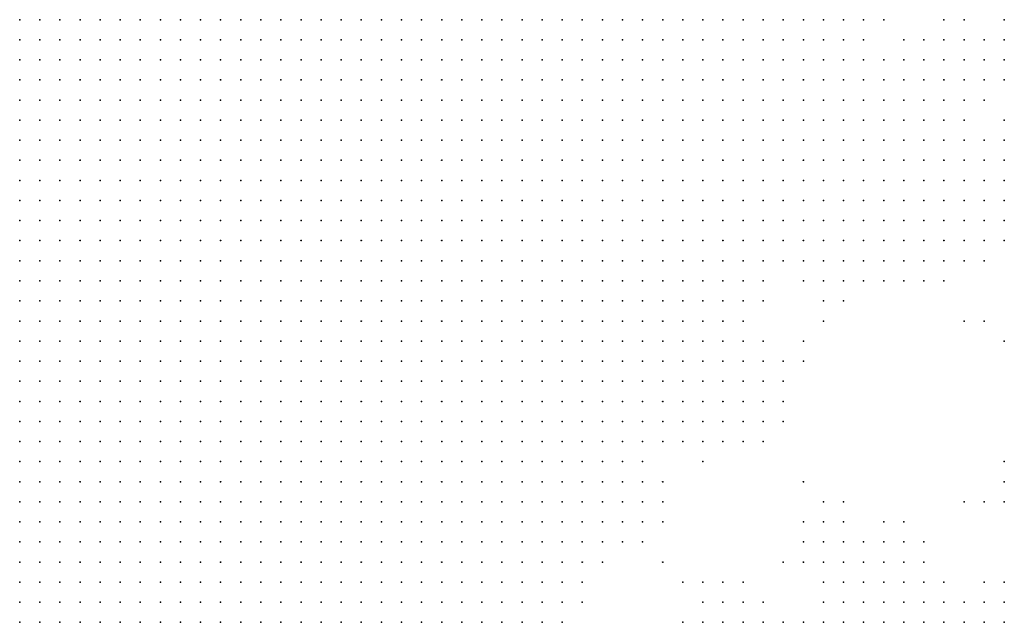
# Model space of a CAD drawing. Units: inches. Extents: x -0.82 to 0.82, y -1.07 to 1.07.
# Drawn here: x 0.61 to 0.7, y -0.6 to -0.54 of the extents above; entities that cross this region are included whole.
import ezdxf

# ---------------------------------------------------------------- set-up
doc = ezdxf.new("R2010")
doc.units = ezdxf.units.IN
doc.header["$MEASUREMENT"] = 0
doc.header["$PDMODE"] = 32
doc.header["$PDSIZE"] = 1e-05

msp = doc.modelspace()

# ---------------------------------------------------------------- linework, layer by layer
at = {"color": 0}
for p in [(0.606, -0.538), (0.608, -0.538), (0.61, -0.538), (0.612, -0.538), (0.614, -0.538), (0.616, -0.538), (0.618, -0.538), (0.62, -0.538), (0.622, -0.538), (0.624, -0.538), (0.626, -0.538), (0.628, -0.538), (0.63, -0.538), (0.632, -0.538), (0.634, -0.538), (0.636, -0.538), (0.638, -0.538), (0.64, -0.538), (0.642, -0.538), (0.644, -0.538), (0.646, -0.538), (0.648, -0.538), (0.65, -0.538), (0.652, -0.538), (0.654, -0.538), (0.656, -0.538), (0.658, -0.538), (0.66, -0.538), (0.662, -0.538), (0.664, -0.538), (0.666, -0.538), (0.668, -0.538), (0.67, -0.538), (0.672, -0.538), (0.674, -0.538), (0.676, -0.538), (0.678, -0.538), (0.68, -0.538), (0.682, -0.538), (0.684, -0.538), (0.686, -0.538), (0.688, -0.538), (0.69, -0.538), (0.692, -0.538), (0.698, -0.538), (0.7, -0.538), (0.704, -0.538), (0.606, -0.54), (0.608, -0.54), (0.61, -0.54), (0.612, -0.54), (0.614, -0.54), (0.616, -0.54), (0.618, -0.54), (0.62, -0.54), (0.622, -0.54), (0.624, -0.54), (0.626, -0.54), (0.628, -0.54), (0.63, -0.54), (0.632, -0.54), (0.634, -0.54), (0.636, -0.54), (0.638, -0.54), (0.64, -0.54), (0.642, -0.54), (0.644, -0.54), (0.646, -0.54), (0.648, -0.54), (0.65, -0.54), (0.652, -0.54), (0.654, -0.54), (0.656, -0.54), (0.658, -0.54), (0.66, -0.54), (0.662, -0.54), (0.664, -0.54), (0.666, -0.54), (0.668, -0.54), (0.67, -0.54), (0.672, -0.54), (0.674, -0.54), (0.676, -0.54), (0.678, -0.54), (0.68, -0.54), (0.682, -0.54), (0.684, -0.54), (0.686, -0.54), (0.688, -0.54), (0.69, -0.54), (0.694, -0.54), (0.696, -0.54), (0.698, -0.54), (0.7, -0.54), (0.702, -0.54), (0.704, -0.54), (0.606, -0.542), (0.608, -0.542), (0.61, -0.542), (0.612, -0.542), (0.614, -0.542), (0.616, -0.542), (0.618, -0.542), (0.62, -0.542), (0.622, -0.542), (0.624, -0.542), (0.626, -0.542), (0.628, -0.542), (0.63, -0.542), (0.632, -0.542), (0.634, -0.542), (0.636, -0.542), (0.638, -0.542), (0.64, -0.542), (0.642, -0.542), (0.644, -0.542), (0.646, -0.542), (0.648, -0.542), (0.65, -0.542), (0.652, -0.542), (0.654, -0.542), (0.656, -0.542), (0.658, -0.542), (0.66, -0.542), (0.662, -0.542), (0.664, -0.542), (0.666, -0.542), (0.668, -0.542), (0.67, -0.542), (0.672, -0.542), (0.674, -0.542), (0.676, -0.542), (0.678, -0.542), (0.68, -0.542), (0.682, -0.542), (0.684, -0.542), (0.686, -0.542), (0.688, -0.542), (0.69, -0.542), (0.692, -0.542), (0.694, -0.542), (0.696, -0.542), (0.698, -0.542), (0.7, -0.542), (0.702, -0.542), (0.704, -0.542), (0.606, -0.544), (0.608, -0.544), (0.61, -0.544), (0.612, -0.544), (0.614, -0.544), (0.616, -0.544), (0.618, -0.544), (0.62, -0.544), (0.622, -0.544), (0.624, -0.544), (0.626, -0.544), (0.628, -0.544), (0.63, -0.544), (0.632, -0.544), (0.634, -0.544), (0.636, -0.544), (0.638, -0.544), (0.64, -0.544), (0.642, -0.544), (0.644, -0.544), (0.646, -0.544), (0.648, -0.544), (0.65, -0.544), (0.652, -0.544), (0.654, -0.544), (0.656, -0.544), (0.658, -0.544), (0.66, -0.544), (0.662, -0.544), (0.664, -0.544), (0.666, -0.544), (0.668, -0.544), (0.67, -0.544), (0.672, -0.544), (0.674, -0.544), (0.676, -0.544), (0.678, -0.544), (0.68, -0.544), (0.682, -0.544), (0.684, -0.544), (0.686, -0.544), (0.688, -0.544), (0.69, -0.544), (0.692, -0.544), (0.694, -0.544), (0.696, -0.544), (0.698, -0.544), (0.7, -0.544), (0.702, -0.544), (0.704, -0.544), (0.606, -0.546), (0.608, -0.546), (0.61, -0.546), (0.612, -0.546), (0.614, -0.546), (0.616, -0.546), (0.618, -0.546), (0.62, -0.546), (0.622, -0.546), (0.624, -0.546), (0.626, -0.546), (0.628, -0.546), (0.63, -0.546), (0.632, -0.546), (0.634, -0.546), (0.636, -0.546), (0.638, -0.546), (0.64, -0.546), (0.642, -0.546), (0.644, -0.546), (0.646, -0.546), (0.648, -0.546), (0.65, -0.546), (0.652, -0.546), (0.654, -0.546), (0.656, -0.546), (0.658, -0.546), (0.66, -0.546), (0.662, -0.546), (0.664, -0.546), (0.666, -0.546), (0.668, -0.546), (0.67, -0.546), (0.672, -0.546), (0.674, -0.546), (0.676, -0.546), (0.678, -0.546), (0.68, -0.546), (0.682, -0.546), (0.684, -0.546), (0.686, -0.546), (0.688, -0.546), (0.69, -0.546), (0.692, -0.546), (0.694, -0.546), (0.696, -0.546), (0.698, -0.546), (0.7, -0.546), (0.702, -0.546), (0.606, -0.548), (0.608, -0.548), (0.61, -0.548), (0.612, -0.548), (0.614, -0.548), (0.616, -0.548), (0.618, -0.548), (0.62, -0.548), (0.622, -0.548), (0.624, -0.548), (0.626, -0.548), (0.628, -0.548), (0.63, -0.548), (0.632, -0.548), (0.634, -0.548), (0.636, -0.548), (0.638, -0.548), (0.64, -0.548), (0.642, -0.548), (0.644, -0.548), (0.646, -0.548), (0.648, -0.548), (0.65, -0.548), (0.652, -0.548), (0.654, -0.548), (0.656, -0.548), (0.658, -0.548), (0.66, -0.548), (0.662, -0.548), (0.664, -0.548), (0.666, -0.548), (0.668, -0.548), (0.67, -0.548), (0.672, -0.548), (0.674, -0.548), (0.676, -0.548), (0.678, -0.548), (0.68, -0.548), (0.682, -0.548), (0.684, -0.548), (0.686, -0.548), (0.688, -0.548), (0.69, -0.548), (0.692, -0.548), (0.694, -0.548), (0.696, -0.548), (0.698, -0.548), (0.7, -0.548), (0.704, -0.548), (0.606, -0.55), (0.608, -0.55), (0.61, -0.55), (0.612, -0.55), (0.614, -0.55), (0.616, -0.55), (0.618, -0.55), (0.62, -0.55), (0.622, -0.55), (0.624, -0.55), (0.626, -0.55), (0.628, -0.55), (0.63, -0.55), (0.632, -0.55), (0.634, -0.55), (0.636, -0.55), (0.638, -0.55), (0.64, -0.55), (0.642, -0.55), (0.644, -0.55), (0.646, -0.55), (0.648, -0.55), (0.65, -0.55), (0.652, -0.55), (0.654, -0.55), (0.656, -0.55), (0.658, -0.55), (0.66, -0.55), (0.662, -0.55), (0.664, -0.55), (0.666, -0.55), (0.668, -0.55), (0.67, -0.55), (0.672, -0.55), (0.674, -0.55), (0.676, -0.55), (0.678, -0.55), (0.68, -0.55), (0.682, -0.55), (0.684, -0.55), (0.686, -0.55), (0.688, -0.55), (0.69, -0.55), (0.692, -0.55), (0.694, -0.55), (0.696, -0.55), (0.698, -0.55), (0.7, -0.55), (0.702, -0.55), (0.704, -0.55), (0.606, -0.552), (0.608, -0.552), (0.61, -0.552), (0.612, -0.552), (0.614, -0.552), (0.616, -0.552), (0.618, -0.552), (0.62, -0.552), (0.622, -0.552), (0.624, -0.552), (0.626, -0.552), (0.628, -0.552), (0.63, -0.552), (0.632, -0.552), (0.634, -0.552), (0.636, -0.552), (0.638, -0.552), (0.64, -0.552), (0.642, -0.552), (0.644, -0.552), (0.646, -0.552), (0.648, -0.552), (0.65, -0.552), (0.652, -0.552), (0.654, -0.552), (0.656, -0.552), (0.658, -0.552), (0.66, -0.552), (0.662, -0.552), (0.664, -0.552), (0.666, -0.552), (0.668, -0.552), (0.67, -0.552), (0.672, -0.552), (0.674, -0.552), (0.676, -0.552), (0.678, -0.552), (0.68, -0.552), (0.682, -0.552), (0.684, -0.552), (0.686, -0.552), (0.688, -0.552), (0.69, -0.552), (0.692, -0.552), (0.694, -0.552), (0.696, -0.552), (0.698, -0.552), (0.7, -0.552), (0.702, -0.552), (0.704, -0.552), (0.606, -0.554), (0.608, -0.554), (0.61, -0.554), (0.612, -0.554), (0.614, -0.554), (0.616, -0.554), (0.618, -0.554), (0.62, -0.554), (0.622, -0.554), (0.624, -0.554), (0.626, -0.554), (0.628, -0.554), (0.63, -0.554), (0.632, -0.554), (0.634, -0.554), (0.636, -0.554), (0.638, -0.554), (0.64, -0.554), (0.642, -0.554), (0.644, -0.554), (0.646, -0.554), (0.648, -0.554), (0.65, -0.554), (0.652, -0.554), (0.654, -0.554), (0.656, -0.554), (0.658, -0.554), (0.66, -0.554), (0.662, -0.554), (0.664, -0.554), (0.666, -0.554), (0.668, -0.554), (0.67, -0.554), (0.672, -0.554), (0.674, -0.554), (0.676, -0.554), (0.678, -0.554), (0.68, -0.554), (0.682, -0.554), (0.684, -0.554), (0.686, -0.554), (0.688, -0.554), (0.69, -0.554), (0.692, -0.554), (0.694, -0.554), (0.696, -0.554), (0.698, -0.554), (0.7, -0.554), (0.702, -0.554), (0.704, -0.554), (0.606, -0.556), (0.608, -0.556), (0.61, -0.556), (0.612, -0.556), (0.614, -0.556), (0.616, -0.556), (0.618, -0.556), (0.62, -0.556), (0.622, -0.556), (0.624, -0.556), (0.626, -0.556), (0.628, -0.556), (0.63, -0.556), (0.632, -0.556), (0.634, -0.556), (0.636, -0.556), (0.638, -0.556), (0.64, -0.556), (0.642, -0.556), (0.644, -0.556), (0.646, -0.556), (0.648, -0.556), (0.65, -0.556), (0.652, -0.556), (0.654, -0.556), (0.656, -0.556), (0.658, -0.556), (0.66, -0.556), (0.662, -0.556), (0.664, -0.556), (0.666, -0.556), (0.668, -0.556), (0.67, -0.556), (0.672, -0.556), (0.674, -0.556), (0.676, -0.556), (0.678, -0.556), (0.68, -0.556), (0.682, -0.556), (0.684, -0.556), (0.686, -0.556), (0.688, -0.556), (0.69, -0.556), (0.692, -0.556), (0.694, -0.556), (0.696, -0.556), (0.698, -0.556), (0.7, -0.556), (0.702, -0.556), (0.704, -0.556), (0.606, -0.558), (0.608, -0.558), (0.61, -0.558), (0.612, -0.558), (0.614, -0.558), (0.616, -0.558), (0.618, -0.558), (0.62, -0.558), (0.622, -0.558), (0.624, -0.558), (0.626, -0.558), (0.628, -0.558), (0.63, -0.558), (0.632, -0.558), (0.634, -0.558), (0.636, -0.558), (0.638, -0.558), (0.64, -0.558), (0.642, -0.558), (0.644, -0.558), (0.646, -0.558), (0.648, -0.558), (0.65, -0.558), (0.652, -0.558), (0.654, -0.558), (0.656, -0.558), (0.658, -0.558), (0.66, -0.558), (0.662, -0.558), (0.664, -0.558), (0.666, -0.558), (0.668, -0.558), (0.67, -0.558), (0.672, -0.558), (0.674, -0.558), (0.676, -0.558), (0.678, -0.558), (0.68, -0.558), (0.682, -0.558), (0.684, -0.558), (0.686, -0.558), (0.688, -0.558), (0.69, -0.558), (0.692, -0.558), (0.694, -0.558), (0.696, -0.558), (0.698, -0.558), (0.7, -0.558), (0.702, -0.558), (0.704, -0.558), (0.606, -0.56), (0.608, -0.56), (0.61, -0.56), (0.612, -0.56), (0.614, -0.56), (0.616, -0.56), (0.618, -0.56), (0.62, -0.56), (0.622, -0.56), (0.624, -0.56), (0.626, -0.56), (0.628, -0.56), (0.63, -0.56), (0.632, -0.56), (0.634, -0.56), (0.636, -0.56), (0.638, -0.56), (0.64, -0.56), (0.642, -0.56), (0.644, -0.56), (0.646, -0.56), (0.648, -0.56), (0.65, -0.56), (0.652, -0.56), (0.654, -0.56), (0.656, -0.56), (0.658, -0.56), (0.66, -0.56), (0.662, -0.56), (0.664, -0.56), (0.666, -0.56), (0.668, -0.56), (0.67, -0.56), (0.672, -0.56), (0.674, -0.56), (0.676, -0.56), (0.678, -0.56), (0.68, -0.56), (0.682, -0.56), (0.684, -0.56), (0.686, -0.56), (0.688, -0.56), (0.69, -0.56), (0.692, -0.56), (0.694, -0.56), (0.696, -0.56), (0.698, -0.56), (0.7, -0.56), (0.702, -0.56), (0.704, -0.56), (0.606, -0.562), (0.608, -0.562), (0.61, -0.562), (0.612, -0.562), (0.614, -0.562), (0.616, -0.562), (0.618, -0.562), (0.62, -0.562), (0.622, -0.562), (0.624, -0.562), (0.626, -0.562), (0.628, -0.562), (0.63, -0.562), (0.632, -0.562), (0.634, -0.562), (0.636, -0.562), (0.638, -0.562), (0.64, -0.562), (0.642, -0.562), (0.644, -0.562), (0.646, -0.562), (0.648, -0.562), (0.65, -0.562), (0.652, -0.562), (0.654, -0.562), (0.656, -0.562), (0.658, -0.562), (0.66, -0.562), (0.662, -0.562), (0.664, -0.562), (0.666, -0.562), (0.668, -0.562), (0.67, -0.562), (0.672, -0.562), (0.674, -0.562), (0.676, -0.562), (0.678, -0.562), (0.68, -0.562), (0.682, -0.562), (0.684, -0.562), (0.686, -0.562), (0.688, -0.562), (0.69, -0.562), (0.692, -0.562), (0.694, -0.562), (0.696, -0.562), (0.698, -0.562), (0.7, -0.562), (0.702, -0.562), (0.606, -0.564), (0.608, -0.564), (0.61, -0.564), (0.612, -0.564), (0.614, -0.564), (0.616, -0.564), (0.618, -0.564), (0.62, -0.564), (0.622, -0.564), (0.624, -0.564), (0.626, -0.564), (0.628, -0.564), (0.63, -0.564), (0.632, -0.564), (0.634, -0.564), (0.636, -0.564), (0.638, -0.564), (0.64, -0.564), (0.642, -0.564), (0.644, -0.564), (0.646, -0.564), (0.648, -0.564), (0.65, -0.564), (0.652, -0.564), (0.654, -0.564), (0.656, -0.564), (0.658, -0.564), (0.66, -0.564), (0.662, -0.564), (0.664, -0.564), (0.666, -0.564), (0.668, -0.564), (0.67, -0.564), (0.672, -0.564), (0.674, -0.564), (0.676, -0.564), (0.678, -0.564), (0.68, -0.564), (0.684, -0.564), (0.686, -0.564), (0.688, -0.564), (0.69, -0.564), (0.692, -0.564), (0.694, -0.564), (0.696, -0.564), (0.698, -0.564), (0.606, -0.566), (0.608, -0.566), (0.61, -0.566), (0.612, -0.566), (0.614, -0.566), (0.616, -0.566), (0.618, -0.566), (0.62, -0.566), (0.622, -0.566), (0.624, -0.566), (0.626, -0.566), (0.628, -0.566), (0.63, -0.566), (0.632, -0.566), (0.634, -0.566), (0.636, -0.566), (0.638, -0.566), (0.64, -0.566), (0.642, -0.566), (0.644, -0.566), (0.646, -0.566), (0.648, -0.566), (0.65, -0.566), (0.652, -0.566), (0.654, -0.566), (0.656, -0.566), (0.658, -0.566), (0.66, -0.566), (0.662, -0.566), (0.664, -0.566), (0.666, -0.566), (0.668, -0.566), (0.67, -0.566), (0.672, -0.566), (0.674, -0.566), (0.676, -0.566), (0.678, -0.566), (0.68, -0.566), (0.686, -0.566), (0.688, -0.566), (0.606, -0.568), (0.608, -0.568), (0.61, -0.568), (0.612, -0.568), (0.614, -0.568), (0.616, -0.568), (0.618, -0.568), (0.62, -0.568), (0.622, -0.568), (0.624, -0.568), (0.626, -0.568), (0.628, -0.568), (0.63, -0.568), (0.632, -0.568), (0.634, -0.568), (0.636, -0.568), (0.638, -0.568), (0.64, -0.568), (0.642, -0.568), (0.644, -0.568), (0.646, -0.568), (0.648, -0.568), (0.65, -0.568), (0.652, -0.568), (0.654, -0.568), (0.656, -0.568), (0.658, -0.568), (0.66, -0.568), (0.662, -0.568), (0.664, -0.568), (0.666, -0.568), (0.668, -0.568), (0.67, -0.568), (0.672, -0.568), (0.674, -0.568), (0.676, -0.568), (0.678, -0.568), (0.686, -0.568), (0.7, -0.568), (0.702, -0.568), (0.606, -0.57), (0.608, -0.57), (0.61, -0.57), (0.612, -0.57), (0.614, -0.57), (0.616, -0.57), (0.618, -0.57), (0.62, -0.57), (0.622, -0.57), (0.624, -0.57), (0.626, -0.57), (0.628, -0.57), (0.63, -0.57), (0.632, -0.57), (0.634, -0.57), (0.636, -0.57), (0.638, -0.57), (0.64, -0.57), (0.642, -0.57), (0.644, -0.57), (0.646, -0.57), (0.648, -0.57), (0.65, -0.57), (0.652, -0.57), (0.654, -0.57), (0.656, -0.57), (0.658, -0.57), (0.66, -0.57), (0.662, -0.57), (0.664, -0.57), (0.666, -0.57), (0.668, -0.57), (0.67, -0.57), (0.672, -0.57), (0.674, -0.57), (0.676, -0.57), (0.678, -0.57), (0.68, -0.57), (0.684, -0.57), (0.704, -0.57), (0.606, -0.572), (0.608, -0.572), (0.61, -0.572), (0.612, -0.572), (0.614, -0.572), (0.616, -0.572), (0.618, -0.572), (0.62, -0.572), (0.622, -0.572), (0.624, -0.572), (0.626, -0.572), (0.628, -0.572), (0.63, -0.572), (0.632, -0.572), (0.634, -0.572), (0.636, -0.572), (0.638, -0.572), (0.64, -0.572), (0.642, -0.572), (0.644, -0.572), (0.646, -0.572), (0.648, -0.572), (0.65, -0.572), (0.652, -0.572), (0.654, -0.572), (0.656, -0.572), (0.658, -0.572), (0.66, -0.572), (0.662, -0.572), (0.664, -0.572), (0.666, -0.572), (0.668, -0.572), (0.67, -0.572), (0.672, -0.572), (0.674, -0.572), (0.676, -0.572), (0.678, -0.572), (0.68, -0.572), (0.682, -0.572), (0.684, -0.572), (0.606, -0.574), (0.608, -0.574), (0.61, -0.574), (0.612, -0.574), (0.614, -0.574), (0.616, -0.574), (0.618, -0.574), (0.62, -0.574), (0.622, -0.574), (0.624, -0.574), (0.626, -0.574), (0.628, -0.574), (0.63, -0.574), (0.632, -0.574), (0.634, -0.574), (0.636, -0.574), (0.638, -0.574), (0.64, -0.574), (0.642, -0.574), (0.644, -0.574), (0.646, -0.574), (0.648, -0.574), (0.65, -0.574), (0.652, -0.574), (0.654, -0.574), (0.656, -0.574), (0.658, -0.574), (0.66, -0.574), (0.662, -0.574), (0.664, -0.574), (0.666, -0.574), (0.668, -0.574), (0.67, -0.574), (0.672, -0.574), (0.674, -0.574), (0.676, -0.574), (0.678, -0.574), (0.68, -0.574), (0.682, -0.574), (0.606, -0.576), (0.608, -0.576), (0.61, -0.576), (0.612, -0.576), (0.614, -0.576), (0.616, -0.576), (0.618, -0.576), (0.62, -0.576), (0.622, -0.576), (0.624, -0.576), (0.626, -0.576), (0.628, -0.576), (0.63, -0.576), (0.632, -0.576), (0.634, -0.576), (0.636, -0.576), (0.638, -0.576), (0.64, -0.576), (0.642, -0.576), (0.644, -0.576), (0.646, -0.576), (0.648, -0.576), (0.65, -0.576), (0.652, -0.576), (0.654, -0.576), (0.656, -0.576), (0.658, -0.576), (0.66, -0.576), (0.662, -0.576), (0.664, -0.576), (0.666, -0.576), (0.668, -0.576), (0.67, -0.576), (0.672, -0.576), (0.674, -0.576), (0.676, -0.576), (0.678, -0.576), (0.68, -0.576), (0.682, -0.576), (0.606, -0.578), (0.608, -0.578), (0.61, -0.578), (0.612, -0.578), (0.614, -0.578), (0.616, -0.578), (0.618, -0.578), (0.62, -0.578), (0.622, -0.578), (0.624, -0.578), (0.626, -0.578), (0.628, -0.578), (0.63, -0.578), (0.632, -0.578), (0.634, -0.578), (0.636, -0.578), (0.638, -0.578), (0.64, -0.578), (0.642, -0.578), (0.644, -0.578), (0.646, -0.578), (0.648, -0.578), (0.65, -0.578), (0.652, -0.578), (0.654, -0.578), (0.656, -0.578), (0.658, -0.578), (0.66, -0.578), (0.662, -0.578), (0.664, -0.578), (0.666, -0.578), (0.668, -0.578), (0.67, -0.578), (0.672, -0.578), (0.674, -0.578), (0.676, -0.578), (0.678, -0.578), (0.68, -0.578), (0.682, -0.578), (0.606, -0.58), (0.608, -0.58), (0.61, -0.58), (0.612, -0.58), (0.614, -0.58), (0.616, -0.58), (0.618, -0.58), (0.62, -0.58), (0.622, -0.58), (0.624, -0.58), (0.626, -0.58), (0.628, -0.58), (0.63, -0.58), (0.632, -0.58), (0.634, -0.58), (0.636, -0.58), (0.638, -0.58), (0.64, -0.58), (0.642, -0.58), (0.644, -0.58), (0.646, -0.58), (0.648, -0.58), (0.65, -0.58), (0.652, -0.58), (0.654, -0.58), (0.656, -0.58), (0.658, -0.58), (0.66, -0.58), (0.662, -0.58), (0.664, -0.58), (0.666, -0.58), (0.668, -0.58), (0.67, -0.58), (0.672, -0.58), (0.674, -0.58), (0.676, -0.58), (0.678, -0.58), (0.68, -0.58), (0.606, -0.582), (0.608, -0.582), (0.61, -0.582), (0.612, -0.582), (0.614, -0.582), (0.616, -0.582), (0.618, -0.582), (0.62, -0.582), (0.622, -0.582), (0.624, -0.582), (0.626, -0.582), (0.628, -0.582), (0.63, -0.582), (0.632, -0.582), (0.634, -0.582), (0.636, -0.582), (0.638, -0.582), (0.64, -0.582), (0.642, -0.582), (0.644, -0.582), (0.646, -0.582), (0.648, -0.582), (0.65, -0.582), (0.652, -0.582), (0.654, -0.582), (0.656, -0.582), (0.658, -0.582), (0.66, -0.582), (0.662, -0.582), (0.664, -0.582), (0.666, -0.582), (0.668, -0.582), (0.674, -0.582), (0.704, -0.582), (0.606, -0.584), (0.608, -0.584), (0.61, -0.584), (0.612, -0.584), (0.614, -0.584), (0.616, -0.584), (0.618, -0.584), (0.62, -0.584), (0.622, -0.584), (0.624, -0.584), (0.626, -0.584), (0.628, -0.584), (0.63, -0.584), (0.632, -0.584), (0.634, -0.584), (0.636, -0.584), (0.638, -0.584), (0.64, -0.584), (0.642, -0.584), (0.644, -0.584), (0.646, -0.584), (0.648, -0.584), (0.65, -0.584), (0.652, -0.584), (0.654, -0.584), (0.656, -0.584), (0.658, -0.584), (0.66, -0.584), (0.662, -0.584), (0.664, -0.584), (0.666, -0.584), (0.668, -0.584), (0.67, -0.584), (0.684, -0.584), (0.704, -0.584), (0.606, -0.586), (0.608, -0.586), (0.61, -0.586), (0.612, -0.586), (0.614, -0.586), (0.616, -0.586), (0.618, -0.586), (0.62, -0.586), (0.622, -0.586), (0.624, -0.586), (0.626, -0.586), (0.628, -0.586), (0.63, -0.586), (0.632, -0.586), (0.634, -0.586), (0.636, -0.586), (0.638, -0.586), (0.64, -0.586), (0.642, -0.586), (0.644, -0.586), (0.646, -0.586), (0.648, -0.586), (0.65, -0.586), (0.652, -0.586), (0.654, -0.586), (0.656, -0.586), (0.658, -0.586), (0.66, -0.586), (0.662, -0.586), (0.664, -0.586), (0.666, -0.586), (0.668, -0.586), (0.67, -0.586), (0.686, -0.586), (0.688, -0.586), (0.7, -0.586), (0.702, -0.586), (0.704, -0.586), (0.606, -0.588), (0.608, -0.588), (0.61, -0.588), (0.612, -0.588), (0.614, -0.588), (0.616, -0.588), (0.618, -0.588), (0.62, -0.588), (0.622, -0.588), (0.624, -0.588), (0.626, -0.588), (0.628, -0.588), (0.63, -0.588), (0.632, -0.588), (0.634, -0.588), (0.636, -0.588), (0.638, -0.588), (0.64, -0.588), (0.642, -0.588), (0.644, -0.588), (0.646, -0.588), (0.648, -0.588), (0.65, -0.588), (0.652, -0.588), (0.654, -0.588), (0.656, -0.588), (0.658, -0.588), (0.66, -0.588), (0.662, -0.588), (0.664, -0.588), (0.666, -0.588), (0.668, -0.588), (0.67, -0.588), (0.684, -0.588), (0.686, -0.588), (0.688, -0.588), (0.692, -0.588), (0.694, -0.588), (0.606, -0.59), (0.608, -0.59), (0.61, -0.59), (0.612, -0.59), (0.614, -0.59), (0.616, -0.59), (0.618, -0.59), (0.62, -0.59), (0.622, -0.59), (0.624, -0.59), (0.626, -0.59), (0.628, -0.59), (0.63, -0.59), (0.632, -0.59), (0.634, -0.59), (0.636, -0.59), (0.638, -0.59), (0.64, -0.59), (0.642, -0.59), (0.644, -0.59), (0.646, -0.59), (0.648, -0.59), (0.65, -0.59), (0.652, -0.59), (0.654, -0.59), (0.656, -0.59), (0.658, -0.59), (0.66, -0.59), (0.662, -0.59), (0.664, -0.59), (0.666, -0.59), (0.668, -0.59), (0.684, -0.59), (0.686, -0.59), (0.688, -0.59), (0.69, -0.59), (0.692, -0.59), (0.694, -0.59), (0.696, -0.59), (0.606, -0.592), (0.608, -0.592), (0.61, -0.592), (0.612, -0.592), (0.614, -0.592), (0.616, -0.592), (0.618, -0.592), (0.62, -0.592), (0.622, -0.592), (0.624, -0.592), (0.626, -0.592), (0.628, -0.592), (0.63, -0.592), (0.632, -0.592), (0.634, -0.592), (0.636, -0.592), (0.638, -0.592), (0.64, -0.592), (0.642, -0.592), (0.644, -0.592), (0.646, -0.592), (0.648, -0.592), (0.65, -0.592), (0.652, -0.592), (0.654, -0.592), (0.656, -0.592), (0.658, -0.592), (0.66, -0.592), (0.662, -0.592), (0.664, -0.592), (0.67, -0.592), (0.682, -0.592), (0.684, -0.592), (0.686, -0.592), (0.688, -0.592), (0.69, -0.592), (0.692, -0.592), (0.694, -0.592), (0.696, -0.592), (0.606, -0.594), (0.608, -0.594), (0.61, -0.594), (0.612, -0.594), (0.614, -0.594), (0.616, -0.594), (0.618, -0.594), (0.62, -0.594), (0.622, -0.594), (0.624, -0.594), (0.626, -0.594), (0.628, -0.594), (0.63, -0.594), (0.632, -0.594), (0.634, -0.594), (0.636, -0.594), (0.638, -0.594), (0.64, -0.594), (0.642, -0.594), (0.644, -0.594), (0.646, -0.594), (0.648, -0.594), (0.65, -0.594), (0.652, -0.594), (0.654, -0.594), (0.656, -0.594), (0.658, -0.594), (0.66, -0.594), (0.662, -0.594), (0.672, -0.594), (0.674, -0.594), (0.676, -0.594), (0.678, -0.594), (0.686, -0.594), (0.688, -0.594), (0.69, -0.594), (0.692, -0.594), (0.694, -0.594), (0.696, -0.594), (0.698, -0.594), (0.702, -0.594), (0.704, -0.594), (0.606, -0.596), (0.608, -0.596), (0.61, -0.596), (0.612, -0.596), (0.614, -0.596), (0.616, -0.596), (0.618, -0.596), (0.62, -0.596), (0.622, -0.596), (0.624, -0.596), (0.626, -0.596), (0.628, -0.596), (0.63, -0.596), (0.632, -0.596), (0.634, -0.596), (0.636, -0.596), (0.638, -0.596), (0.64, -0.596), (0.642, -0.596), (0.644, -0.596), (0.646, -0.596), (0.648, -0.596), (0.65, -0.596), (0.652, -0.596), (0.654, -0.596), (0.656, -0.596), (0.658, -0.596), (0.66, -0.596), (0.662, -0.596), (0.674, -0.596), (0.676, -0.596), (0.678, -0.596), (0.68, -0.596), (0.686, -0.596), (0.688, -0.596), (0.69, -0.596), (0.692, -0.596), (0.694, -0.596), (0.696, -0.596), (0.698, -0.596), (0.7, -0.596), (0.702, -0.596), (0.704, -0.596), (0.606, -0.598), (0.608, -0.598), (0.61, -0.598), (0.612, -0.598), (0.614, -0.598), (0.616, -0.598), (0.618, -0.598), (0.62, -0.598), (0.622, -0.598), (0.624, -0.598), (0.626, -0.598), (0.628, -0.598), (0.63, -0.598), (0.632, -0.598), (0.634, -0.598), (0.636, -0.598), (0.638, -0.598), (0.64, -0.598), (0.642, -0.598), (0.644, -0.598), (0.646, -0.598), (0.648, -0.598), (0.65, -0.598), (0.652, -0.598), (0.654, -0.598), (0.656, -0.598), (0.658, -0.598), (0.66, -0.598), (0.672, -0.598), (0.674, -0.598), (0.676, -0.598), (0.678, -0.598), (0.68, -0.598), (0.682, -0.598), (0.684, -0.598), (0.686, -0.598), (0.688, -0.598), (0.69, -0.598), (0.692, -0.598), (0.694, -0.598), (0.696, -0.598), (0.698, -0.598), (0.7, -0.598), (0.702, -0.598), (0.704, -0.598)]:
    msp.add_point(p, dxfattribs=at)

doc.saveas('drawing.dxf')
